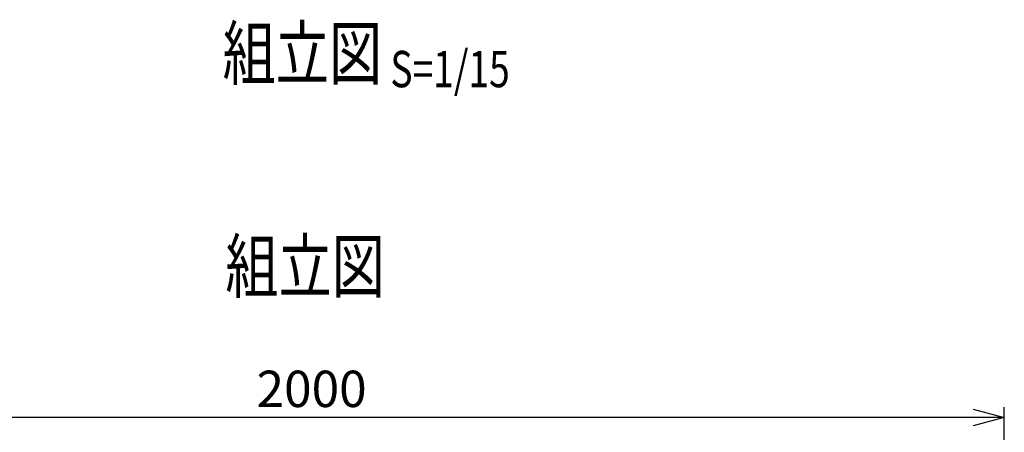
# Model space of a CAD drawing. Units: millimetres. Extents: x 272 to 4618, y 320 to 5884.
# Drawn here: x 1972 to 3394, y 5288 to 5884 of the extents above; entities that cross this region are included whole.
import ezdxf
from ezdxf.enums import TextEntityAlignment as Align

# ---------------------------------------------------------------- set-up
doc = ezdxf.new("R2010")
doc.units = ezdxf.units.MM
doc.header["$LTSCALE"] = 0.2
doc.layers.add('TEXT', color=150, linetype='Continuous')
doc.styles.add('NCE', font='romans.shx', dxfattribs={"width": 0.8, "bigfont": 'extfont.shx'})
doc.styles.get("Standard").update_dxf_attribs({"font": 'romans.shx', "width": 0.8, "bigfont": 'extfont.shx'})
doc.dimstyles.new('NCE_new_15', dxfattribs={"dimscale": 15, "dimtxt": 3.5, "dimasz": 3, "dimexe": 1, "dimexo": 1, "dimgap": 1, "dimtad": 1, "dimdsep": 46, "dimtxsty": 'NCE', "dimblk": 'OPEN30', "dimcen": 0, "dimclrd": 7, "dimclre": 7, "dimclrt": 256, "dimaunit": 1, "dimadec": 1, "dimazin": 0, "dimtfac": 1, "dimtix": 1, "dimtmove": 2, "dimatfit": 2, "dimldrblk": 'OPEN30', "dimfxl": 1, "dimtolj": 1, "dimtzin": 0, "dimarcsym": 0})

# ---------------------------------------------------------------- blocks, each defined once
blk = doc.blocks.new('Title & Scale')
at = {"layer": 'TEXT', "width": 0.75}
blk.add_attdef('図面名', text='', height=5, dxfattribs=at).set_placement((0, 0), align=Align.BOTTOM_RIGHT)
blk.add_attdef('縮尺', text='', height=3.5, dxfattribs=at).set_placement((0, -0.3), align=Align.BOTTOM_LEFT)
blk = doc.blocks.new('_OPEN30')
at = {"color": 0, "linetype": 'ByBlock'}
for p, q in [((-1, 0.268), (0, 0)), ((0, 0), (-1, -0.268)), ((0, 0), (-1, 0))]:
    blk.add_line(p, q, dxfattribs=at)
blk = doc.blocks.new('*D22')
at = {"layer": 'TEXT', "color": 7, "lineweight": -2, "transparency": 16777216}
for p, q in [((1393.7, 5006.1), (1393.7, 5324.4)), ((3393.7, 5006.1), (3393.7, 5324.4)), ((3348.7, 5309.4), (1438.7, 5309.4))]:
    blk.add_line(p, q, dxfattribs=at)
at = {"layer": 'TEXT', "color": 7, "lineweight": -2, "transparency": 16777216, "xscale": 45, "yscale": 45, "zscale": 45, "rotation": 180}
blk.add_blockref('_OPEN30', (1393.7, 5309.4), dxfattribs=at)
at = {"layer": 'TEXT', "color": 7, "lineweight": -2, "transparency": 16777216, "xscale": 45, "yscale": 45, "zscale": 45}
blk.add_blockref('_OPEN30', (3393.7, 5309.4), dxfattribs=at)
at = {"layer": 'TEXT', "transparency": 16777216, "insert": (2393.7, 5350.7), "char_height": 52.5, "attachment_point": 5, "style": 'NCE'}
blk.add_mtext('\\A1;2000', dxfattribs=at)

msp = doc.modelspace()

# ---------------------------------------------------------------- block references
at = {"layer": 'TEXT', "xscale": 15, "yscale": 15, "zscale": 15}
for p, values in [((2495.385, 5774.176), {'図面名': '%%u組立図', '縮尺': '%%U S=1/15'}), ((2499.367, 5466.793), {'図面名': '%%u組立図'})]:
    msp.add_blockref('Title & Scale', p, dxfattribs=at).add_auto_attribs(values)

# ---------------------------------------------------------------- dimensions: what is measured, and where the dimension line sits
at = {"layer": 'TEXT'}
dim = msp.add_linear_dim(base=(1393.672, 5309.42), p1=(3393.672, 4991.12), p2=(1393.672, 4991.12), dimstyle='NCE_new_15', dxfattribs=at)
dim.commit()
dim.dimension.update_dxf_attribs({"geometry": '*D22', "text_midpoint": (2393.672, 5350.67)})

doc.saveas('drawing.dxf')
